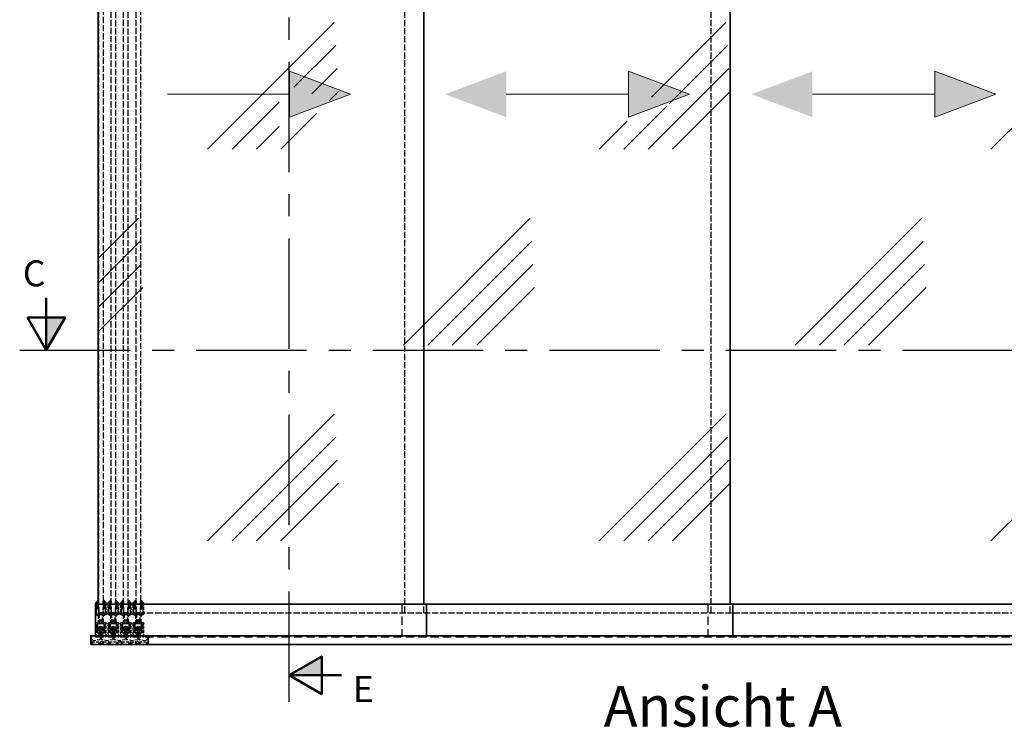
# Model space of a CAD drawing. Units: millimetres. Extents: x -60955 to -3337, y -23873 to 9430.
# Drawn here: x -48613 to -46800, y -3949 to -2646 of the extents above; entities that cross this region are included whole.
import ezdxf
from ezdxf.enums import TextEntityAlignment as Align

# ---------------------------------------------------------------- set-up
doc = ezdxf.new("R2010")
doc.units = ezdxf.units.MM
doc.header["$LTSCALE"] = 0.8
for name, pattern in [('AM_DIN_F_W050', [6.25, 4.75, -1.5]), ('AM_DIN_G_W050', [13.75, 9.75, -1.5, 1, -1.5]), ('MITTE', [50.8, 31.75, -6.35, 6.35, -6.35]), ('VERDECKT', [9.525, 6.35, -3.175])]:
    doc.linetypes.add(name, pattern=pattern)
for name, color, linetype, lineweight in [('Aluminium-AM_0', 40, 'Continuous', 35), ('AM_5 @ 8', 254, 'Continuous', 20), ('AM_6', 10, 'Continuous', 25), ('AM_7', 5, 'AM_DIN_G_W050', 25), ('AM_8', 251, 'Continuous', 18), ('AM_8 @ 1', 251, 'Continuous', 18), ('AM_8 @ 2', 251, 'Continuous', 18), ('AM_8 @ 2.5', 251, 'Continuous', 18), ('AM_8 @ 3', 251, 'Continuous', 18), ('AM_8 @ 3.5', 251, 'Continuous', 18), ('AM_8 @ 3.7', 251, 'Continuous', 18), ('Chromstahl-AM_3', 41, 'AM_DIN_F_W050', 25), ('Cont4', 10, 'Continuous', 13), ('Glas-AM_0', 96, 'Continuous', 35), ('Glas-AM_3', 66, 'AM_DIN_F_W050', 25), ('Gummi-AM_0', 2, 'Continuous', 35), ('Kunststoff-AM_3', 190, 'AM_DIN_F_W050', 25), ('Schnittsymbole', 10, 'Continuous', 50), ('SchraubenundBeschläge-AM_0', 247, 'Continuous', 35)]:
    doc.layers.add(name, color=color, linetype=linetype, lineweight=lineweight)
for name, color, linetype in [('Aluminium-AM_2', 50, 'Continuous'), ('Aluminium-AM_3', 54, 'VERDECKT'), ('Schnittslinie', 1, 'MITTE')]:
    doc.layers.add(name, color=color, linetype=linetype)
doc.styles.add('Arial', font='arial.ttf', dxfattribs={"width": 0.9})
doc.styles.add('NORM', font='simplex.shx')
pattern_1 = [(45, (55.9, 0), (0, 721.249), [330, -180]), (45, (100.9, 0), (0, 721.249), [270, -240]), (45, (145.9, 0), (0, 721.249), [210, -300]), (45, (190.9, 0), (0, 721.249), [150, -360])]

# ---------------------------------------------------------------- blocks, each defined once
blk = doc.blocks.new('*U105')
at = {"layer": 'Schnittsymbole'}
blk.add_hatch(color=256, dxfattribs=at).paths.add_polyline_path([(-157.45, 7.5), (-157.45, 0), (-153.12, 7.5)])
at = {"layer": 'Schnittslinie'}
blk.add_lwpolyline([(-163.55, 0), (162.75, 0)], dxfattribs=at)
at = {"layer": 'Schnittsymbole'}
for points in [[(-157.45, 0), (-157.45, 12)], [(-157.45, 7.5), (-153.12, 7.5), (-157.45, 0), (-157.45, 7.5)]]:
    blk.add_lwpolyline(points, dxfattribs=at)
blk.add_lwpolyline([(-161.78, 7.5), (-157.45, 0), (-153.12, 7.5)], close=True, dxfattribs=at)
at = {"layer": 'Schnittsymbole', "style": 'NORM'}
blk.add_attdef('SCHNITT1', text='', height=6, dxfattribs=at).set_placement((-157.62, 14.67), align=Align.RIGHT)
blk.add_attdef('SCHNITT2', (156.85, 14.67), '', height=6, dxfattribs=at)
blk = doc.blocks.new('*U72')
at = {"layer": 'Schnittsymbole'}
blk.add_hatch(color=256, dxfattribs=at).paths.add_polyline_path([(7.5, -70.53), (0, -74.86), (7.5, -74.86)])
at = {"layer": 'Schnittslinie'}
blk.add_lwpolyline([(0, -80.96), (0, 195.6)], dxfattribs=at)
at = {"layer": 'Schnittsymbole'}
for points in [[(7.5, -74.86), (7.5, -70.53), (0, -74.86), (7.5, -74.86)], [(0, -74.86), (12, -74.86)]]:
    blk.add_lwpolyline(points, dxfattribs=at)
blk.add_lwpolyline([(7.5, -79.19), (0, -74.86), (7.5, -70.53)], close=True, dxfattribs=at)
at = {"layer": 'Schnittsymbole', "style": 'NORM'}
blk.add_attdef('SCHNITT1', (14.65, 189.53), '', height=6, dxfattribs=at)
blk.add_attdef('SCHNITT2', text='', height=6, dxfattribs=at).set_placement((14.65, -75.02), align=Align.TOP_LEFT)
blk = doc.blocks.new('Laufprofil verdeckt')
at = {"layer": 'Chromstahl-AM_3'}
blk.add_lwpolyline([(0, 2, 0.553408), (-1.8, -0.9, -0.41421), (-2.3, -2.2), (-2.5, -1.8, 0.414196), (-2.2, -1.1, -0.553408), (0, 2.5, -0.553408), (2.2, -1.1, 0.414196), (2.5, -1.8), (2.3, -2.2, -0.41421), (1.8, -0.9, 0.553408)], format="xyb", close=True, dxfattribs=at)
blk = doc.blocks.new('Flügelprofil verdeckt')
at = {"layer": 'Aluminium-AM_3'}
for points in [[(7.9, -2.3, 0.414214), (8.2, -2), (8.2, 11.8), (8.7, 13.6, 0.493145), (8.2, 14.2), (8, 14.2), (8, 15.7), (8.5, 15.7, -0.414214), (10, 14.2), (10, -2, -0.414212), (7.9, -4.1), (7, -4.1, 0.414214), (5, -6.1), (5, -16, 0.339454), (6.5, -18), (9.3, -18.7, -0.33946), (10, -19.7), (10, -44.3), (8.2, -44.3), (8.2, -25.3), (7, -25.3), (6.4, -24.3), (6.4, -23.8), (8.2, -23.8), (8.2, -20.5), (6.4, -20.5), (6.4, -19.8), (6, -19.7, -0.157842), (4.1, -18.4, 0.544174), (3.2, -18.5, -0.105347), (2.3, -19.7, -0.462498), (1.5, -19.5), (1, -18.7, -0.371822), (1.1, -18.3, 0.206795), (1.7, -17), (2.3, -16.7), (1.3, -15), (0.7, -15.3, 0.223069), (-0.7, -15.3), (-1.3, -15), (-2.3, -16.7), (-1.7, -17, 0.206795), (-1.1, -18.3, -0.371822), (-1, -18.7), (-1.5, -19.5, -0.462498), (-2.3, -19.7, -0.105347), (-3.2, -18.5, 0.544174), (-4.1, -18.4, -0.157842), (-6, -19.7), (-6.4, -19.8), (-6.4, -20.5), (-8.2, -20.5), (-8.2, -23.8), (-6.4, -23.8), (-6.4, -24.3), (-7, -25.3), (-8.2, -25.3), (-8.2, -44.3), (-10, -44.3), (-10, -19.7, -0.33946), (-9.3, -18.7), (-6.5, -18, 0.339454), (-5, -16), (-5, -6.1, 0.414214), (-7, -4.1), (-7.9, -4.1, -0.414212), (-10, -2), (-10, 14.2, -0.414214), (-8.5, 15.7), (-8, 15.7), (-8, 14.2), (-8.2, 14.2, 0.493145), (-8.7, 13.6), (-8.2, 11.8), (-8.2, -2, 0.414214), (-7.9, -2.3)], [(2.7, -14.2, 0.414388), (-2.7, -14.2, -0.668286), (-3.2, -14), (-3.2, -4.1), (3.2, -4.1), (3.2, -14, -0.668286)]]:
    blk.add_lwpolyline(points, format="xyb", close=True, dxfattribs=at)
blk = doc.blocks.new('Glasfixierung_8mm verdeckt')
at = {"layer": 'Kunststoff-AM_3'}
blk.add_lwpolyline([(-4, 10.2), (-8.15, 10.2), (-8.15, -1.8, 0.4142136), (-7.65, -2.3), (7.65, -2.3, 0.4142136), (8.15, -1.8), (8.15, 10.2), (4, 10.2), (4, 0), (-4, 0)], format="xyb", close=True, dxfattribs=at)
blk = doc.blocks.new('Dichtung Flügel_8mm verdeckt')
at = {"layer": 'Gummi-AM_0'}
for points in [[(-2.5, -1.1), (-3.7, 2, -0.154563), (-3.9, 4.4), (-3.6, 5.6, -0.520569), (-1.8, 6.3), (-1, 5.3, -0.042697), (1.3, 1.7, -0.222492), (1.8, 0.5, -0.414213), (1.5, 0.2), (0.2, 0.2, 0.414215), (0, 0), (0, -1.5), (0.6, -1.7), (0.7, -2, -0.047077), (-2.3, -8.6, -0.874626), (-4, -8), (-3.2, -2.9, -0.203453), (-3, -2.7), (-2.3, -2.3, 0.734204)], [(-0.6, 2.8), (-0.1, 2.5, -0.414214), (0.1, 1.4), (-0.7, 0.3), (-0.7, -0.2, -0.767326), (-1.6, -0.4), (-1.9, 0.2, -0.105406), (-3.1, 3.2, -0.099464), (-3.1, 4), (-2.9, 5.3, -0.917529), (-1.9, 5.2, 0.245393)]]:
    blk.add_lwpolyline(points, format="xyb", close=True, dxfattribs=at)
blk = doc.blocks.new('Laufwagen')
at = {"layer": 'SchraubenundBeschläge-AM_0'}
blk.add_lwpolyline([(6.1, 5.5), (6.1, 22.5), (-6.1, 22.5), (-6.1, 5.5)], close=True, dxfattribs=at)
for points in [[(2.8, 9), (0, 11.8), (-1.4, 10.4), (-2.1, 11.1), (-0.7, 12.5), (-3.5, 15.3)], [(-3.2, 5.5), (-3.2, 1), (-2.5, 1), (-2.5, 5.5)], [(-2.8, 16), (0, 13.2), (1.4, 14.6), (2.1, 13.9), (0.7, 12.5), (3.5, 9.7)], [(3.2, 5.5), (3.2, 1), (2.5, 1), (2.5, 5.5)]]:
    blk.add_lwpolyline(points, dxfattribs=at)
blk.add_circle((0, 12.5), 4.5, dxfattribs=at)
blk.add_arc((0, -0.3), 2.83, 28.0727, 151.9273, dxfattribs=at)
blk = doc.blocks.new('Laufschiene 4-bahnig verdeckt')
at = {"layer": 'Aluminium-AM_3'}
blk.add_lwpolyline([(-0.5, 16), (-2.1, 16, 1), (-2.1, 14.5), (-1.5, 14.5), (-1.5, 9, -0.414214), (-1.8, 8.7), (-3.1, 8.7, 0.270289), (-3.4, 8.5), (-4, 7.5, -0.219407), (-4.2, 7.4), (-7, 6.8), (-17, 8.7), (-17, 14.7, 2.215263), (-20, 14.7), (-20, 8.7), (-30, 6.8), (-40, 8.7), (-40, 14.7, 2.215263), (-43, 14.7), (-43, 8.7), (-53, 6.8), (-63, 8.7), (-63, 14.7, 2.215263), (-66, 14.7), (-66, 8.7), (-76, 6.8), (-86, 8.7), (-86, 14.7, 2.215263), (-89, 14.7), (-89, 8.7), (-99, 6.8), (-101.8, 7.4, -0.219407), (-102, 7.5), (-102.6, 8.5, 0.270289), (-102.9, 8.7), (-104.2, 8.7, -0.414214), (-104.5, 9), (-104.5, 14.5), (-104, 14.5, 1), (-104, 16), (-105.5, 16), (-106, 15.5), (-106, 6.9, -0.57735), (-106, 5.1), (-106, 0), (-102.7, 0), (-101.7, 1), (-101.7, 1.5), (-104, 1.5), (-104, 5), (-89.5, 5), (-89.5, 1.5), (-91.7, 1.5), (-91.7, 1), (-91.1, 0), (-86.5, 0, 0.414214), (-86, 0.5), (-86, 1.6, 0.371822), (-86.3, 1.9, -0.206795), (-87.4, 2.6), (-88.1, 2.6), (-88.1, 4.6), (-87.4, 4.6, -0.223069), (-86.1, 5.3), (-85.8, 5.9), (-84.1, 4.9), (-84.4, 4.3, -0.206795), (-84.4, 3, 0.371822), (-84.2, 2.6), (-83.4, 2.1, 0.462498), (-82.6, 2.3), (-82.5, 4.4, -0.480625), (-82, 5), (-74, 5, -0.414214), (-73.3, 4.2), (-73.3, 1.7, -0.414214), (-73.8, 1.2), (-75.2, 1.2, 0.812836), (-76.2, 1), (-76.2, 0.7, 0.131653), (-76.1, 0.4), (-76, 0.1, 0.267949), (-75.7, 0), (-70.1, 0), (-69.5, 1), (-69.5, 1.5), (-71.7, 1.5), (-71.7, 5), (-57.3, 5), (-57.3, 1.5), (-59.5, 1.5), (-59.5, 1), (-58.9, 0), (-55.7, 0), (-55.7, 4.2, -0.414214), (-55, 5), (-51, 5, -0.414214), (-50.3, 4.2), (-50.3, 0), (-47.1, 0), (-46.5, 1), (-46.5, 1.5), (-48.7, 1.5), (-48.7, 5), (-34.3, 5), (-34.3, 1.5), (-36.5, 1.5), (-36.5, 1), (-35.9, 0), (-30.3, 0, 0.267949), (-30, 0.1), (-29.9, 0.4, 0.131652), (-29.8, 0.7), (-29.8, 1, 0.812836), (-30.8, 1.2), (-32.2, 1.2, -0.414214), (-32.7, 1.7), (-32.7, 4.2, -0.414214), (-32, 5), (-24, 5, -0.480625), (-23.5, 4.4, 0.146769), (-23.4, 2.3, 0.462498), (-22.6, 2.1), (-21.8, 2.6, 0.371822), (-21.6, 3, -0.206795), (-21.6, 4.3), (-21.9, 4.9), (-20.2, 5.9), (-19.9, 5.3, -0.223069), (-18.6, 4.6), (-17.9, 4.6), (-17.9, 2.6), (-18.6, 2.6, -0.206795), (-19.7, 1.9, 0.371822), (-20, 1.6), (-20, 0.5, 0.414214), (-19.5, 0), (-14.9, 0), (-14.3, 1), (-14.3, 1.5), (-16.5, 1.5), (-16.5, 5), (-2, 5), (-2, 1.5), (-4.3, 1.5), (-4.3, 1), (-3.3, 0), (0, 0), (0, 5.1, -0.57735), (0, 6.9), (0, 15.5)], format="xyb", close=True, dxfattribs=at)
blk = doc.blocks.new('Pfeil gross rechts')
at = {"layer": 'Cont4'}
blk.add_hatch(color=256, dxfattribs=at).paths.add_polyline_path([(0, 0), (-112.5, 42.2), (-112.5, -42.2)])
for p, q in [((0, 0), (-112.5, 42.2)), ((-112.5, -42.2), (-112.5, 42.2)), ((0, 0), (-112.5, -42.2))]:
    blk.add_line(p, q, dxfattribs=at)
blk.add_lwpolyline([(-112.5, 0), (-337.5, 0)], dxfattribs=at)
blk = doc.blocks.new('Pfeile gross beidseitig')
at = {"layer": 'Cont4'}
for points in [[(-225, 0), (-112.5, 42.2), (-112.5, -42.2)], [(225, 0), (112.5, 42.2), (112.5, -42.2)]]:
    blk.add_hatch(color=256, dxfattribs=at).paths.add_polyline_path(points)
for p, q in [((225, 0), (112.5, 42.2)), ((112.5, -42.2), (112.5, 42.2)), ((225, 0), (112.5, -42.2))]:
    blk.add_line(p, q, dxfattribs=at)
blk.add_lwpolyline([(112.5, 0), (-112.5, 0)], dxfattribs=at)
blk = doc.blocks.new('*U1313')
at = {"layer": 'AM_8 @ 1', "ltscale": 3}
h = blk.add_hatch(dxfattribs=at)
h.set_pattern_fill('GLAS1', color=253, scale=300)
h.set_pattern_definition(pattern_1)
h.paths.add_polyline_path([(-48468.9, -3722.5), (-48117, -3722.5), (-48117, -3254.5), (-48468.9, -3254.5)])
h.paths.add_polyline_path([(-47904.9, -1841.5), (-48117, -1841.5), (-48117, -2767.3), (-48023.3, -2802.5), (-48117, -2837.7), (-48117, -3254.5), (-47904.9, -3254.5)])
h.paths.add_polyline_path([(-48117, -3254.5), (-48117, -3722.5), (-47904.9, -3722.5), (-47904.9, -3254.5)])
h.paths.add_polyline_path([(-48117, -3254.5), (-48117, -2837.7), (-48135.7, -2844.7), (-48135.7, -2760.3), (-48117, -2767.3), (-48117, -1841.5), (-48468.9, -1841.5), (-48468.9, -3254.5)])
h.paths.add_polyline_path([(-47868.9, -1841.5), (-47904.9, -1841.5), (-47904.9, -3254.5), (-47868.9, -3254.5)])
h.paths.add_polyline_path([(-47868.9, -3254.5), (-47904.9, -3254.5), (-47904.9, -3722.5), (-47868.9, -3722.5)])
h.paths.add_polyline_path([(-47868.9, -3254.5), (-47868.9, -3722.5), (-47863.9, -3722.5), (-47340.9, -3722.5), (-47340.9, -3254.5)])
h.paths.add_polyline_path([(-47340.9, -3254.5), (-47340.9, -1841.5), (-47868.9, -1841.5), (-47868.9, -3254.5)])
h.paths.add_polyline_path([(-47525.7, -2844.7), (-47525.7, -2760.3), (-47413.3, -2802.5)], flags=16)
h.paths.add_polyline_path([(-47304.9, -1841.5), (-47340.9, -1841.5), (-47340.9, -3254.5), (-47304.9, -3254.5)])
h.paths.add_polyline_path([(-46776.9, -3254.5), (-46776.9, -1841.5), (-47304.9, -1841.5), (-47304.9, -3254.5)])
h.paths.add_polyline_path([(-46956.7, -2760.3), (-46844.3, -2802.5), (-46956.7, -2844.7)], flags=16)
h.paths.add_polyline_path([(-46740.9, -3254.5), (-46196.9, -3254.5), (-46196.9, -1841.5), (-46740.9, -1841.5)])
h.paths.add_polyline_path([(-46598.6, -2802.5), (-46486.1, -2760.3), (-46486.1, -2844.7)], flags=16)
h.paths.add_polyline_path([(-46740.9, -1841.5), (-46776.9, -1841.5), (-46776.9, -3254.5), (-46740.9, -3254.5)])
h.paths.add_polyline_path([(-47340.9, -3722.5), (-47304.9, -3722.5), (-47304.9, -3254.5), (-47340.9, -3254.5)])
h.paths.add_polyline_path([(-47304.9, -3722.5), (-47299.9, -3722.5), (-46776.9, -3722.5), (-46776.9, -3254.5), (-47304.9, -3254.5)])
h.paths.add_polyline_path([(-46776.9, -3722.5), (-46740.9, -3722.5), (-46740.9, -3254.5), (-46776.9, -3254.5)])
h.paths.add_polyline_path([(-46740.9, -3722.5), (-46735.9, -3722.5), (-46196.9, -3722.5), (-46196.9, -3254.5), (-46740.9, -3254.5)])
at = {"layer": 'AM_8 @ 2', "ltscale": 3}
h = blk.add_hatch(dxfattribs=at)
h.set_pattern_fill('GLAS1', color=253, scale=300)
h.set_pattern_definition(pattern_1)
h.paths.add_polyline_path([(-48468.9, -3722.5), (-48117, -3722.5), (-48117, -3254.5), (-48468.9, -3254.5)])
h.paths.add_polyline_path([(-47904.9, -1841.5), (-48117, -1841.5), (-48117, -2767.3), (-48023.3, -2802.5), (-48117, -2837.7), (-48117, -3254.5), (-47904.9, -3254.5)])
h.paths.add_polyline_path([(-48117, -3254.5), (-48117, -3722.5), (-47904.9, -3722.5), (-47904.9, -3254.5)])
h.paths.add_polyline_path([(-48117, -3254.5), (-48117, -2837.7), (-48135.7, -2844.7), (-48135.7, -2760.3), (-48117, -2767.3), (-48117, -1841.5), (-48468.9, -1841.5), (-48468.9, -3254.5)])
h.paths.add_polyline_path([(-47868.9, -1841.5), (-47904.9, -1841.5), (-47904.9, -3254.5), (-47868.9, -3254.5)])
h.paths.add_polyline_path([(-47868.9, -3254.5), (-47904.9, -3254.5), (-47904.9, -3722.5), (-47868.9, -3722.5)])
h.paths.add_polyline_path([(-47868.9, -3254.5), (-47868.9, -3722.5), (-47863.9, -3722.5), (-47340.9, -3722.5), (-47340.9, -3254.5)])
h.paths.add_polyline_path([(-47340.9, -3254.5), (-47340.9, -1841.5), (-47868.9, -1841.5), (-47868.9, -3254.5)])
h.paths.add_polyline_path([(-47525.7, -2844.7), (-47525.7, -2760.3), (-47413.3, -2802.5)], flags=16)
h.paths.add_polyline_path([(-47304.9, -1841.5), (-47340.9, -1841.5), (-47340.9, -3254.5), (-47304.9, -3254.5)])
h.paths.add_polyline_path([(-46776.9, -3254.5), (-46776.9, -1841.5), (-47304.9, -1841.5), (-47304.9, -3254.5)])
h.paths.add_polyline_path([(-46956.7, -2760.3), (-46844.3, -2802.5), (-46956.7, -2844.7)], flags=16)
h.paths.add_polyline_path([(-46740.9, -3254.5), (-46196.9, -3254.5), (-46196.9, -1841.5), (-46740.9, -1841.5)])
h.paths.add_polyline_path([(-46598.6, -2802.5), (-46486.1, -2760.3), (-46486.1, -2844.7)], flags=16)
h.paths.add_polyline_path([(-46740.9, -1841.5), (-46776.9, -1841.5), (-46776.9, -3254.5), (-46740.9, -3254.5)])
h.paths.add_polyline_path([(-47340.9, -3722.5), (-47304.9, -3722.5), (-47304.9, -3254.5), (-47340.9, -3254.5)])
h.paths.add_polyline_path([(-47304.9, -3722.5), (-47299.9, -3722.5), (-46776.9, -3722.5), (-46776.9, -3254.5), (-47304.9, -3254.5)])
h.paths.add_polyline_path([(-46776.9, -3722.5), (-46740.9, -3722.5), (-46740.9, -3254.5), (-46776.9, -3254.5)])
h.paths.add_polyline_path([(-46740.9, -3722.5), (-46735.9, -3722.5), (-46196.9, -3722.5), (-46196.9, -3254.5), (-46740.9, -3254.5)])
at = {"layer": 'AM_8 @ 2.5', "ltscale": 3}
h = blk.add_hatch(dxfattribs=at)
h.set_pattern_fill('GLAS1', color=253, scale=300)
h.set_pattern_definition(pattern_1)
h.paths.add_polyline_path([(-48468.9, -3722.5), (-48117, -3722.5), (-48117, -3254.5), (-48468.9, -3254.5)])
h.paths.add_polyline_path([(-47904.9, -1841.5), (-48117, -1841.5), (-48117, -2767.3), (-48023.3, -2802.5), (-48117, -2837.7), (-48117, -3254.5), (-47904.9, -3254.5)])
h.paths.add_polyline_path([(-48117, -3254.5), (-48117, -3722.5), (-47904.9, -3722.5), (-47904.9, -3254.5)])
h.paths.add_polyline_path([(-48117, -3254.5), (-48117, -2837.7), (-48135.7, -2844.7), (-48135.7, -2760.3), (-48117, -2767.3), (-48117, -1841.5), (-48468.9, -1841.5), (-48468.9, -3254.5)])
h.paths.add_polyline_path([(-47868.9, -1841.5), (-47904.9, -1841.5), (-47904.9, -3254.5), (-47868.9, -3254.5)])
h.paths.add_polyline_path([(-47868.9, -3254.5), (-47904.9, -3254.5), (-47904.9, -3722.5), (-47868.9, -3722.5)])
h.paths.add_polyline_path([(-47868.9, -3254.5), (-47868.9, -3722.5), (-47863.9, -3722.5), (-47340.9, -3722.5), (-47340.9, -3254.5)])
h.paths.add_polyline_path([(-47340.9, -3254.5), (-47340.9, -1841.5), (-47868.9, -1841.5), (-47868.9, -3254.5)])
h.paths.add_polyline_path([(-47525.7, -2844.7), (-47525.7, -2760.3), (-47413.3, -2802.5)], flags=16)
h.paths.add_polyline_path([(-47304.9, -1841.5), (-47340.9, -1841.5), (-47340.9, -3254.5), (-47304.9, -3254.5)])
h.paths.add_polyline_path([(-46776.9, -3254.5), (-46776.9, -1841.5), (-47304.9, -1841.5), (-47304.9, -3254.5)])
h.paths.add_polyline_path([(-46956.7, -2760.3), (-46844.3, -2802.5), (-46956.7, -2844.7)], flags=16)
h.paths.add_polyline_path([(-46740.9, -3254.5), (-46196.9, -3254.5), (-46196.9, -1841.5), (-46740.9, -1841.5)])
h.paths.add_polyline_path([(-46598.6, -2802.5), (-46486.1, -2760.3), (-46486.1, -2844.7)], flags=16)
h.paths.add_polyline_path([(-46740.9, -1841.5), (-46776.9, -1841.5), (-46776.9, -3254.5), (-46740.9, -3254.5)])
h.paths.add_polyline_path([(-47340.9, -3722.5), (-47304.9, -3722.5), (-47304.9, -3254.5), (-47340.9, -3254.5)])
h.paths.add_polyline_path([(-47304.9, -3722.5), (-47299.9, -3722.5), (-46776.9, -3722.5), (-46776.9, -3254.5), (-47304.9, -3254.5)])
h.paths.add_polyline_path([(-46776.9, -3722.5), (-46740.9, -3722.5), (-46740.9, -3254.5), (-46776.9, -3254.5)])
h.paths.add_polyline_path([(-46740.9, -3722.5), (-46735.9, -3722.5), (-46196.9, -3722.5), (-46196.9, -3254.5), (-46740.9, -3254.5)])
at = {"layer": 'AM_8 @ 3', "ltscale": 3}
h = blk.add_hatch(dxfattribs=at)
h.set_pattern_fill('GLAS1', color=253, scale=300)
h.set_pattern_definition(pattern_1)
h.paths.add_polyline_path([(-48468.9, -3722.5), (-48117, -3722.5), (-48117, -3254.5), (-48468.9, -3254.5)])
h.paths.add_polyline_path([(-47904.9, -1841.5), (-48117, -1841.5), (-48117, -2767.3), (-48023.3, -2802.5), (-48117, -2837.7), (-48117, -3254.5), (-47904.9, -3254.5)])
h.paths.add_polyline_path([(-48117, -3254.5), (-48117, -3722.5), (-47904.9, -3722.5), (-47904.9, -3254.5)])
h.paths.add_polyline_path([(-48117, -3254.5), (-48117, -2837.7), (-48135.7, -2844.7), (-48135.7, -2760.3), (-48117, -2767.3), (-48117, -1841.5), (-48468.9, -1841.5), (-48468.9, -3254.5)])
h.paths.add_polyline_path([(-47868.9, -1841.5), (-47904.9, -1841.5), (-47904.9, -3254.5), (-47868.9, -3254.5)])
h.paths.add_polyline_path([(-47868.9, -3254.5), (-47904.9, -3254.5), (-47904.9, -3722.5), (-47868.9, -3722.5)])
h.paths.add_polyline_path([(-47868.9, -3254.5), (-47868.9, -3722.5), (-47863.9, -3722.5), (-47340.9, -3722.5), (-47340.9, -3254.5)])
h.paths.add_polyline_path([(-47340.9, -3254.5), (-47340.9, -1841.5), (-47868.9, -1841.5), (-47868.9, -3254.5)])
h.paths.add_polyline_path([(-47525.7, -2844.7), (-47525.7, -2760.3), (-47413.3, -2802.5)], flags=16)
h.paths.add_polyline_path([(-47304.9, -1841.5), (-47340.9, -1841.5), (-47340.9, -3254.5), (-47304.9, -3254.5)])
h.paths.add_polyline_path([(-46776.9, -3254.5), (-46776.9, -1841.5), (-47304.9, -1841.5), (-47304.9, -3254.5)])
h.paths.add_polyline_path([(-46956.7, -2760.3), (-46844.3, -2802.5), (-46956.7, -2844.7)], flags=16)
h.paths.add_polyline_path([(-46740.9, -3254.5), (-46196.9, -3254.5), (-46196.9, -1841.5), (-46740.9, -1841.5)])
h.paths.add_polyline_path([(-46598.6, -2802.5), (-46486.1, -2760.3), (-46486.1, -2844.7)], flags=16)
h.paths.add_polyline_path([(-46740.9, -1841.5), (-46776.9, -1841.5), (-46776.9, -3254.5), (-46740.9, -3254.5)])
h.paths.add_polyline_path([(-47340.9, -3722.5), (-47304.9, -3722.5), (-47304.9, -3254.5), (-47340.9, -3254.5)])
h.paths.add_polyline_path([(-47304.9, -3722.5), (-47299.9, -3722.5), (-46776.9, -3722.5), (-46776.9, -3254.5), (-47304.9, -3254.5)])
h.paths.add_polyline_path([(-46776.9, -3722.5), (-46740.9, -3722.5), (-46740.9, -3254.5), (-46776.9, -3254.5)])
h.paths.add_polyline_path([(-46740.9, -3722.5), (-46735.9, -3722.5), (-46196.9, -3722.5), (-46196.9, -3254.5), (-46740.9, -3254.5)])
at = {"layer": 'AM_8 @ 3.5', "ltscale": 3}
h = blk.add_hatch(dxfattribs=at)
h.set_pattern_fill('GLAS1', color=253, scale=300)
h.set_pattern_definition(pattern_1)
h.paths.add_polyline_path([(-48468.9, -3722.5), (-48117, -3722.5), (-48117, -3254.5), (-48468.9, -3254.5)])
h.paths.add_polyline_path([(-47904.9, -1841.5), (-48117, -1841.5), (-48117, -2767.3), (-48023.3, -2802.5), (-48117, -2837.7), (-48117, -3254.5), (-47904.9, -3254.5)])
h.paths.add_polyline_path([(-48117, -3254.5), (-48117, -3722.5), (-47904.9, -3722.5), (-47904.9, -3254.5)])
h.paths.add_polyline_path([(-48117, -3254.5), (-48117, -2837.7), (-48135.7, -2844.7), (-48135.7, -2760.3), (-48117, -2767.3), (-48117, -1841.5), (-48468.9, -1841.5), (-48468.9, -3254.5)])
h.paths.add_polyline_path([(-47868.9, -1841.5), (-47904.9, -1841.5), (-47904.9, -3254.5), (-47868.9, -3254.5)])
h.paths.add_polyline_path([(-47868.9, -3254.5), (-47904.9, -3254.5), (-47904.9, -3722.5), (-47868.9, -3722.5)])
h.paths.add_polyline_path([(-47868.9, -3254.5), (-47868.9, -3722.5), (-47863.9, -3722.5), (-47340.9, -3722.5), (-47340.9, -3254.5)])
h.paths.add_polyline_path([(-47340.9, -3254.5), (-47340.9, -1841.5), (-47868.9, -1841.5), (-47868.9, -3254.5)])
h.paths.add_polyline_path([(-47525.7, -2844.7), (-47525.7, -2760.3), (-47413.3, -2802.5)], flags=16)
h.paths.add_polyline_path([(-47304.9, -1841.5), (-47340.9, -1841.5), (-47340.9, -3254.5), (-47304.9, -3254.5)])
h.paths.add_polyline_path([(-46776.9, -3254.5), (-46776.9, -1841.5), (-47304.9, -1841.5), (-47304.9, -3254.5)])
h.paths.add_polyline_path([(-46956.7, -2760.3), (-46844.3, -2802.5), (-46956.7, -2844.7)], flags=16)
h.paths.add_polyline_path([(-46740.9, -3254.5), (-46196.9, -3254.5), (-46196.9, -1841.5), (-46740.9, -1841.5)])
h.paths.add_polyline_path([(-46598.6, -2802.5), (-46486.1, -2760.3), (-46486.1, -2844.7)], flags=16)
h.paths.add_polyline_path([(-46740.9, -1841.5), (-46776.9, -1841.5), (-46776.9, -3254.5), (-46740.9, -3254.5)])
h.paths.add_polyline_path([(-47340.9, -3722.5), (-47304.9, -3722.5), (-47304.9, -3254.5), (-47340.9, -3254.5)])
h.paths.add_polyline_path([(-47304.9, -3722.5), (-47299.9, -3722.5), (-46776.9, -3722.5), (-46776.9, -3254.5), (-47304.9, -3254.5)])
h.paths.add_polyline_path([(-46776.9, -3722.5), (-46740.9, -3722.5), (-46740.9, -3254.5), (-46776.9, -3254.5)])
h.paths.add_polyline_path([(-46740.9, -3722.5), (-46735.9, -3722.5), (-46196.9, -3722.5), (-46196.9, -3254.5), (-46740.9, -3254.5)])
at = {"layer": 'AM_8 @ 3.7', "ltscale": 3}
h = blk.add_hatch(dxfattribs=at)
h.set_pattern_fill('GLAS1', color=253, scale=300)
h.set_pattern_definition(pattern_1)
h.paths.add_polyline_path([(-48468.9, -3722.5), (-48117, -3722.5), (-48117, -3254.5), (-48468.9, -3254.5)])
h.paths.add_polyline_path([(-47904.9, -1841.5), (-48117, -1841.5), (-48117, -2767.3), (-48023.3, -2802.5), (-48117, -2837.7), (-48117, -3254.5), (-47904.9, -3254.5)])
h.paths.add_polyline_path([(-48117, -3254.5), (-48117, -3722.5), (-47904.9, -3722.5), (-47904.9, -3254.5)])
h.paths.add_polyline_path([(-48117, -3254.5), (-48117, -2837.7), (-48135.7, -2844.7), (-48135.7, -2760.3), (-48117, -2767.3), (-48117, -1841.5), (-48468.9, -1841.5), (-48468.9, -3254.5)])
h.paths.add_polyline_path([(-47868.9, -1841.5), (-47904.9, -1841.5), (-47904.9, -3254.5), (-47868.9, -3254.5)])
h.paths.add_polyline_path([(-47868.9, -3254.5), (-47904.9, -3254.5), (-47904.9, -3722.5), (-47868.9, -3722.5)])
h.paths.add_polyline_path([(-47868.9, -3254.5), (-47868.9, -3722.5), (-47863.9, -3722.5), (-47340.9, -3722.5), (-47340.9, -3254.5)])
h.paths.add_polyline_path([(-47340.9, -3254.5), (-47340.9, -1841.5), (-47868.9, -1841.5), (-47868.9, -3254.5)])
h.paths.add_polyline_path([(-47525.7, -2844.7), (-47525.7, -2760.3), (-47413.3, -2802.5)], flags=16)
h.paths.add_polyline_path([(-47304.9, -1841.5), (-47340.9, -1841.5), (-47340.9, -3254.5), (-47304.9, -3254.5)])
h.paths.add_polyline_path([(-46776.9, -3254.5), (-46776.9, -1841.5), (-47304.9, -1841.5), (-47304.9, -3254.5)])
h.paths.add_polyline_path([(-46956.7, -2760.3), (-46844.3, -2802.5), (-46956.7, -2844.7)], flags=16)
h.paths.add_polyline_path([(-46740.9, -3254.5), (-46196.9, -3254.5), (-46196.9, -1841.5), (-46740.9, -1841.5)])
h.paths.add_polyline_path([(-46598.6, -2802.5), (-46486.1, -2760.3), (-46486.1, -2844.7)], flags=16)
h.paths.add_polyline_path([(-46740.9, -1841.5), (-46776.9, -1841.5), (-46776.9, -3254.5), (-46740.9, -3254.5)])
h.paths.add_polyline_path([(-47340.9, -3722.5), (-47304.9, -3722.5), (-47304.9, -3254.5), (-47340.9, -3254.5)])
h.paths.add_polyline_path([(-47304.9, -3722.5), (-47299.9, -3722.5), (-46776.9, -3722.5), (-46776.9, -3254.5), (-47304.9, -3254.5)])
h.paths.add_polyline_path([(-46776.9, -3722.5), (-46740.9, -3722.5), (-46740.9, -3254.5), (-46776.9, -3254.5)])
h.paths.add_polyline_path([(-46740.9, -3722.5), (-46735.9, -3722.5), (-46196.9, -3722.5), (-46196.9, -3254.5), (-46740.9, -3254.5)])

msp = doc.modelspace()

# ---------------------------------------------------------------- linework, layer by layer
at = {"layer": 'Aluminium-AM_0', "ltscale": 3}
msp.add_line((-48482.416, -3796.489), (-46166.93, -3796.489), dxfattribs=at)
for points in [[(-46196.93, -3722.498), (-48473.916, -3722.498), (-48473.916, -3780.489)], [(-47863.916, -3780.489), (-47863.916, -3722.498)], [(-47299.916, -3722.498), (-47299.916, -3780.489)], [(-46166.93, -3780.489), (-48482.416, -3780.489), (-48482.416, -3796.489)]]:
    msp.add_lwpolyline(points, dxfattribs=at)
at = {"layer": 'Aluminium-AM_3', "ltscale": 3}
for points in [[(-47863.916, -3722.498), (-47909.916, -3722.498), (-47909.916, -3782.498)], [(-47299.916, -3722.498), (-47345.916, -3722.498), (-47345.916, -3782.498)], [(-48473.916, -3780.489), (-48473.916, -3782.498), (-46171.93, -3782.498)], [(-47863.916, -3782.498), (-47863.916, -3780.489)], [(-47299.916, -3782.498), (-47299.916, -3780.489)]]:
    msp.add_lwpolyline(points, dxfattribs=at)
at = {"layer": 'Glas-AM_0', "ltscale": 3}
for points in [[(-48468.916, -3722.498), (-48468.916, -1841.489)], [(-47868.916, -3722.498), (-47868.916, -1841.489)], [(-47304.916, -3722.498), (-47304.916, -1841.489)]]:
    msp.add_lwpolyline(points, dxfattribs=at)
at = {"layer": 'Glas-AM_3', "ltscale": 3}
for points in [[(-48467.916, -3737.698), (-48467.916, -1830.989), (-48467.416, -1830.489), (-48460.416, -1830.489), (-48459.916, -1830.989), (-48459.916, -3737.698), (-48460.416, -3738.198), (-48467.416, -3738.198), (-48467.916, -3737.698)], [(-48444.916, -3737.698), (-48444.916, -1821.989), (-48444.416, -1821.489), (-48437.416, -1821.489), (-48436.916, -1821.989), (-48436.916, -3737.698), (-48437.416, -3738.198), (-48444.416, -3738.198), (-48444.916, -3737.698)], [(-48421.916, -3737.698), (-48421.916, -1821.989), (-48421.416, -1821.489), (-48414.416, -1821.489), (-48413.916, -1821.989), (-48413.916, -3737.698), (-48414.416, -3738.198), (-48421.416, -3738.198), (-48421.916, -3737.698)], [(-48398.916, -3737.698), (-48398.916, -1830.989), (-48398.416, -1830.489), (-48391.416, -1830.489), (-48390.916, -1830.989), (-48390.916, -3737.698), (-48391.416, -3738.198), (-48398.416, -3738.198), (-48398.916, -3737.698)], [(-47904.916, -1821.489), (-47904.916, -3738.198)], [(-47340.916, -1821.489), (-47340.916, -3738.198)], [(-48468.916, -3722.498), (-48468.916, -3738.198), (-46176.93, -3738.198)], [(-47868.916, -3738.198), (-47868.916, -3722.498)], [(-47304.916, -3738.198), (-47304.916, -3722.498)]]:
    msp.add_lwpolyline(points, dxfattribs=at)

# ---------------------------------------------------------------- block references
at = {"layer": 'Aluminium-AM_0', "xscale": -1}
for name, p in [('Dichtung Flügel_8mm verdeckt', (-48471.916, -3722.498)), ('Dichtung Flügel_8mm verdeckt', (-48448.916, -3722.498)), ('Dichtung Flügel_8mm verdeckt', (-48425.916, -3722.498)), ('Dichtung Flügel_8mm verdeckt', (-48402.916, -3722.498)), ('Flügelprofil verdeckt', (-48463.916, -3738.198)), ('Glasfixierung_8mm verdeckt', (-48463.916, -3738.198)), ('Flügelprofil verdeckt', (-48440.916, -3738.198)), ('Glasfixierung_8mm verdeckt', (-48440.916, -3738.198)), ('Flügelprofil verdeckt', (-48417.916, -3738.198)), ('Glasfixierung_8mm verdeckt', (-48417.916, -3738.198)), ('Flügelprofil verdeckt', (-48394.916, -3738.198)), ('Glasfixierung_8mm verdeckt', (-48394.916, -3738.198)), ('Laufprofil verdeckt', (-48463.916, -3780.489)), ('Laufprofil verdeckt', (-48440.916, -3780.489)), ('Laufprofil verdeckt', (-48417.916, -3780.489)), ('Laufprofil verdeckt', (-48394.916, -3780.489))]:
    msp.add_blockref(name, p, dxfattribs=at)
at = {"layer": 'Aluminium-AM_0'}
for p in [(-48455.916, -3722.498), (-48432.916, -3722.498), (-48409.916, -3722.498), (-48386.916, -3722.498)]:
    msp.add_blockref('Dichtung Flügel_8mm verdeckt', p, dxfattribs=at)
at = {"layer": 'Aluminium-AM_2'}
for name, p in [('Pfeil gross rechts', (-48003.916, -2783.343)), ('Pfeile gross beidseitig', (-47604.916, -2783.343)), ('Pfeile gross beidseitig', (-47040.916, -2783.343))]:
    msp.add_blockref(name, p, dxfattribs=at)
at = {"layer": 'AM_5 @ 8'}
ref = msp.add_blockref('*U72', (-48117.011, -3254.459), dxfattribs=dict(at, xscale=8, yscale=8, zscale=8))
ref.add_attrib('SCHNITT2', 'E', dxfattribs={"layer": 'Schnittsymbole', "height": 48, "style": 'NORM'}).set_placement((-47999.772, -3854.656), align=Align.TOP_LEFT)
ref = msp.add_blockref('*U105', (-47304.916, -3254.459), dxfattribs=dict(at, xscale=8, yscale=8, zscale=8))
ref.add_attrib('SCHNITT1', 'C', dxfattribs={"layer": 'Schnittsymbole', "height": 48, "style": 'NORM'}).set_placement((-48565.873, -3137.127), align=Align.RIGHT)
at = {"layer": 'AM_7'}
msp.add_blockref('Laufschiene 4-bahnig verdeckt', (-48376.416, -3796.489), dxfattribs=at)
at = {"layer": 'AM_8'}
msp.add_blockref('*U1313', (0, 0), dxfattribs=at)
at = {"layer": 'SchraubenundBeschläge-AM_0', "xscale": -1}
for p in [(-48463.916, -3780.489), (-48440.916, -3780.489), (-48417.916, -3780.489), (-48394.916, -3780.489)]:
    msp.add_blockref('Laufwagen', p, dxfattribs=at)

# ---------------------------------------------------------------- texts
at = {"layer": 'AM_6', "insert": (-47318.439, -3872.803), "char_height": 75, "attachment_point": 2, "style": 'Arial'}
msp.add_mtext_dynamic_manual_height_columns('{\\fArial Narrow|b0|i0|c0|p34;\\C10;Ansicht A}', width=852.67044, gutter_width=15, heights=[0], dxfattribs=at)

doc.saveas('drawing.dxf')
